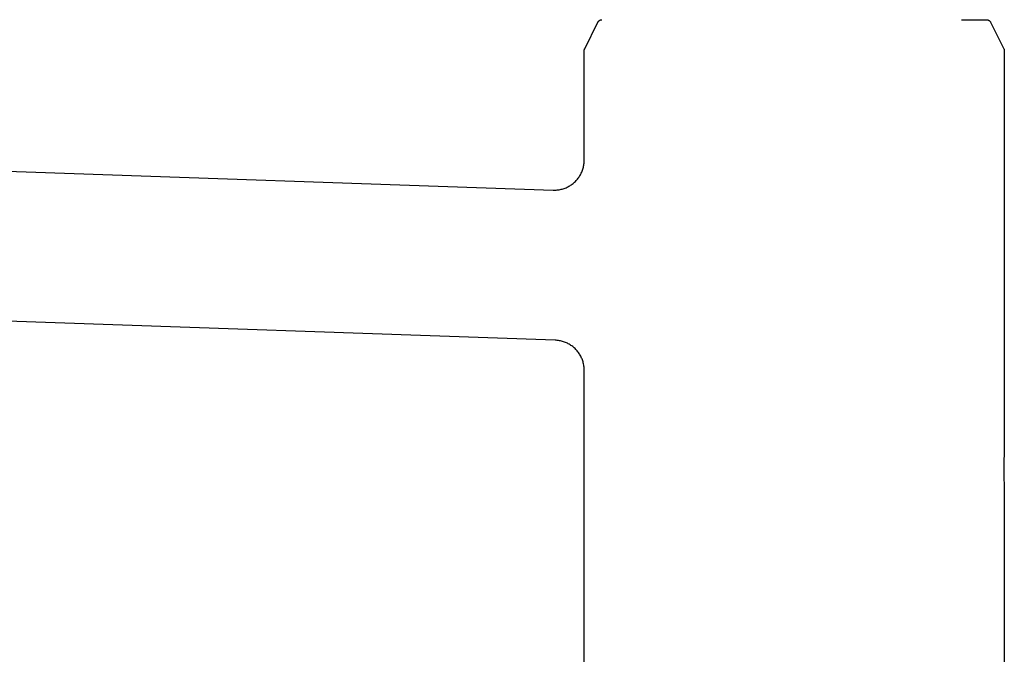
# Model space of a CAD drawing. Units: millimetres. Extents: x -364 to 229, y -566 to 598.
# Drawn here: x -167 to -102, y 365 to 408 of the extents above; entities that cross this region are included whole.
import ezdxf

# ---------------------------------------------------------------- set-up
doc = ezdxf.new("R2010")
doc.units = ezdxf.units.MM
doc.header["$MEASUREMENT"] = 0
doc.layers.add('Default', color=7, linetype='Continuous', true_color=0x000000)

msp = doc.modelspace()

# ---------------------------------------------------------------- linework, layer by layer
at = {"layer": 'Default', "color": 7, "true_color": 0xffffff}
for p, q in [((-129.681, 405.808), (-128.797, 407.579)), ((-128.797, 407.579), (-128.792, 407.588)), ((-128.792, 407.588), (-128.787, 407.597)), ((-128.787, 407.597), (-128.781, 407.606)), ((-128.781, 407.606), (-128.776, 407.615)), ((-128.776, 407.615), (-128.769, 407.623)), ((-128.769, 407.623), (-128.763, 407.632)), ((-128.763, 407.632), (-128.757, 407.64)), ((-128.757, 407.64), (-128.75, 407.647)), ((-128.75, 407.647), (-128.743, 407.655)), ((-128.743, 407.655), (-128.735, 407.662)), ((-128.735, 407.662), (-128.728, 407.669)), ((-128.728, 407.669), (-128.72, 407.676)), ((-128.72, 407.676), (-128.712, 407.682)), ((-128.712, 407.682), (-128.703, 407.689)), ((-128.703, 407.689), (-128.695, 407.695)), ((-128.695, 407.695), (-128.686, 407.7)), ((-128.686, 407.7), (-128.677, 407.705)), ((-128.677, 407.705), (-128.668, 407.71)), ((-128.668, 407.71), (-128.659, 407.715)), ((-128.659, 407.715), (-128.649, 407.719)), ((-128.649, 407.719), (-128.64, 407.724)), ((-128.64, 407.724), (-128.63, 407.727)), ((-128.63, 407.727), (-128.62, 407.731)), ((-128.62, 407.731), (-128.61, 407.734)), ((-128.61, 407.734), (-128.6, 407.736)), ((-128.6, 407.736), (-128.59, 407.739)), ((-128.59, 407.739), (-128.58, 407.741)), ((-128.58, 407.741), (-128.57, 407.742)), ((-128.57, 407.742), (-128.559, 407.743)), ((-128.559, 407.743), (-128.549, 407.744)), ((-128.549, 407.744), (-128.539, 407.745)), ((-128.539, 407.745), (-128.528, 407.745)), ((-104.573, 407.745), (-102.9, 407.745)), ((-102.9, 407.745), (-102.89, 407.745)), ((-102.89, 407.745), (-102.88, 407.744)), ((-102.88, 407.744), (-102.869, 407.743)), ((-102.869, 407.743), (-102.859, 407.742)), ((-102.859, 407.742), (-102.849, 407.74)), ((-102.849, 407.74), (-102.839, 407.738)), ((-102.839, 407.738), (-102.829, 407.736)), ((-102.829, 407.736), (-102.819, 407.733)), ((-102.819, 407.733), (-102.809, 407.73)), ((-102.809, 407.73), (-102.799, 407.727)), ((-102.799, 407.727), (-102.789, 407.723)), ((-102.789, 407.723), (-102.78, 407.719)), ((-102.78, 407.719), (-102.77, 407.715)), ((-102.77, 407.715), (-102.761, 407.71)), ((-102.761, 407.71), (-102.752, 407.705)), ((-102.752, 407.705), (-102.743, 407.7)), ((-102.743, 407.7), (-102.734, 407.694)), ((-102.734, 407.694), (-102.726, 407.689)), ((-102.726, 407.689), (-102.717, 407.682)), ((-102.724, 407.689), (-102.716, 407.682)), ((-102.717, 407.682), (-102.709, 407.676)), ((-102.716, 407.682), (-102.708, 407.676)), ((-102.709, 407.676), (-102.701, 407.669)), ((-102.708, 407.676), (-102.7, 407.669)), ((-102.701, 407.669), (-102.694, 407.662)), ((-102.7, 407.669), (-102.692, 407.662)), ((-102.694, 407.662), (-102.686, 407.655)), ((-102.692, 407.662), (-102.685, 407.655)), ((-102.686, 407.655), (-102.679, 407.647)), ((-102.685, 407.655), (-102.678, 407.647)), ((-102.679, 407.647), (-102.672, 407.639)), ((-102.678, 407.647), (-102.671, 407.64)), ((-102.672, 407.639), (-102.666, 407.631)), ((-102.671, 407.64), (-102.664, 407.632)), ((-102.666, 407.631), (-102.66, 407.623)), ((-102.664, 407.632), (-102.658, 407.623)), ((-102.66, 407.623), (-102.654, 407.615)), ((-102.658, 407.623), (-102.652, 407.615)), ((-102.654, 407.615), (-102.648, 407.606)), ((-102.652, 407.615), (-102.646, 407.606)), ((-102.648, 407.606), (-102.642, 407.597)), ((-102.646, 407.606), (-102.641, 407.597)), ((-102.642, 407.597), (-102.637, 407.588)), ((-102.641, 407.597), (-102.636, 407.588)), ((-102.637, 407.588), (-102.632, 407.579)), ((-102.636, 407.588), (-102.631, 407.579)), ((-102.632, 407.579), (-101.745, 405.808)), ((-129.714, 398.375), (-129.713, 405.674)), ((-129.713, 405.684), (-129.712, 405.694)), ((-129.713, 405.674), (-129.713, 405.684)), ((-129.712, 405.694), (-129.711, 405.704)), ((-129.711, 405.704), (-129.71, 405.714)), ((-129.71, 405.714), (-129.709, 405.724)), ((-129.709, 405.724), (-129.707, 405.733)), ((-129.707, 405.733), (-129.705, 405.743)), ((-129.705, 405.743), (-129.703, 405.753)), ((-129.703, 405.753), (-129.7, 405.762)), ((-129.7, 405.762), (-129.697, 405.772)), ((-129.697, 405.772), (-129.693, 405.781)), ((-129.693, 405.781), (-129.69, 405.79)), ((-129.69, 405.79), (-129.686, 405.799)), ((-129.686, 405.799), (-129.681, 405.808)), ((-101.745, 405.808), (-101.741, 405.799)), ((-101.741, 405.799), (-101.737, 405.79)), ((-101.737, 405.79), (-101.733, 405.781)), ((-101.733, 405.781), (-101.73, 405.772)), ((-101.73, 405.772), (-101.727, 405.762)), ((-101.727, 405.762), (-101.724, 405.753)), ((-101.724, 405.753), (-101.722, 405.743)), ((-101.722, 405.743), (-101.72, 405.733)), ((-101.72, 405.733), (-101.718, 405.724)), ((-101.718, 405.724), (-101.716, 405.714)), ((-101.716, 405.714), (-101.715, 405.704)), ((-101.715, 405.704), (-101.714, 405.694)), ((-101.714, 405.694), (-101.714, 405.684)), ((-101.714, 405.684), (-101.714, 405.674)), ((-101.714, 405.674), (-101.714, 378.745)), ((-310.503, 402.618), (-131.783, 396.376)), ((-129.715, 398.307), (-129.714, 398.375)), ((-129.853, 397.641), (-129.829, 397.705)), ((-129.829, 397.705), (-129.807, 397.77)), ((-129.807, 397.77), (-129.788, 397.835)), ((-129.788, 397.835), (-129.771, 397.902)), ((-129.771, 397.902), (-129.756, 397.968)), ((-129.756, 397.968), (-129.743, 398.035)), ((-129.743, 398.035), (-129.732, 398.103)), ((-129.732, 398.103), (-129.724, 398.171)), ((-129.724, 398.171), (-129.718, 398.239)), ((-129.718, 398.239), (-129.715, 398.307)), ((-130.252, 397.01), (-130.207, 397.06)), ((-130.207, 397.06), (-130.163, 397.113)), ((-130.163, 397.113), (-130.12, 397.166)), ((-130.12, 397.166), (-130.08, 397.221)), ((-130.08, 397.221), (-130.042, 397.278)), ((-130.042, 397.278), (-130.005, 397.336)), ((-130.005, 397.336), (-129.971, 397.395)), ((-129.971, 397.395), (-129.938, 397.455)), ((-129.938, 397.455), (-129.908, 397.516)), ((-129.908, 397.516), (-129.879, 397.578)), ((-129.879, 397.578), (-129.853, 397.641)), ((-131.783, 396.376), (-131.715, 396.375)), ((-131.715, 396.375), (-131.647, 396.376)), ((-131.647, 396.376), (-131.579, 396.38)), ((-131.579, 396.38), (-131.511, 396.386)), ((-131.511, 396.386), (-131.443, 396.394)), ((-131.443, 396.394), (-131.375, 396.404)), ((-131.375, 396.404), (-131.308, 396.417)), ((-131.308, 396.417), (-131.241, 396.432)), ((-131.241, 396.432), (-131.175, 396.449)), ((-131.175, 396.449), (-131.11, 396.469)), ((-131.11, 396.469), (-131.045, 396.49)), ((-131.045, 396.49), (-130.981, 396.514)), ((-130.981, 396.514), (-130.918, 396.54)), ((-130.918, 396.54), (-130.856, 396.569)), ((-130.856, 396.569), (-130.794, 396.599)), ((-130.794, 396.599), (-130.734, 396.631)), ((-130.734, 396.631), (-130.675, 396.666)), ((-130.675, 396.666), (-130.618, 396.702)), ((-130.618, 396.702), (-130.561, 396.741)), ((-130.561, 396.741), (-130.506, 396.781)), ((-130.506, 396.781), (-130.452, 396.823)), ((-130.452, 396.823), (-130.4, 396.867)), ((-130.4, 396.867), (-130.349, 396.913)), ((-130.349, 396.913), (-130.3, 396.961)), ((-130.3, 396.961), (-130.252, 397.01)), ((-131.644, 386.366), (-310.852, 392.624)), ((-131.574, 386.362), (-131.644, 386.366)), ((-131.505, 386.356), (-131.574, 386.362)), ((-131.435, 386.347), (-131.505, 386.356)), ((-131.366, 386.336), (-131.435, 386.347)), ((-131.298, 386.323), (-131.366, 386.336)), ((-131.23, 386.307), (-131.298, 386.323)), ((-131.162, 386.289), (-131.23, 386.307)), ((-131.096, 386.269), (-131.162, 386.289)), ((-131.03, 386.246), (-131.096, 386.269)), ((-130.964, 386.221), (-131.03, 386.246)), ((-130.9, 386.194), (-130.964, 386.221)), ((-130.837, 386.164), (-130.9, 386.194)), ((-130.775, 386.133), (-130.837, 386.164)), ((-130.714, 386.099), (-130.775, 386.133)), ((-130.654, 386.063), (-130.714, 386.099)), ((-130.595, 386.025), (-130.654, 386.063)), ((-130.538, 385.985), (-130.595, 386.025)), ((-130.482, 385.943), (-130.538, 385.985)), ((-130.428, 385.899), (-130.482, 385.943)), ((-130.375, 385.853), (-130.428, 385.899)), ((-130.324, 385.805), (-130.375, 385.853)), ((-130.275, 385.756), (-130.324, 385.805)), ((-130.227, 385.705), (-130.275, 385.756)), ((-130.182, 385.652), (-130.227, 385.705)), ((-130.138, 385.598), (-130.182, 385.652)), ((-130.096, 385.542), (-130.138, 385.598)), ((-130.056, 385.485), (-130.096, 385.542)), ((-130.018, 385.427), (-130.056, 385.485)), ((-129.982, 385.367), (-130.018, 385.427)), ((-129.948, 385.306), (-129.982, 385.367)), ((-129.916, 385.243), (-129.948, 385.306)), ((-129.887, 385.18), (-129.916, 385.243)), ((-129.859, 385.116), (-129.887, 385.18)), ((-129.834, 385.051), (-129.859, 385.116)), ((-129.812, 384.985), (-129.834, 385.051)), ((-129.791, 384.918), (-129.812, 384.985)), ((-129.773, 384.851), (-129.791, 384.918)), ((-129.757, 384.783), (-129.773, 384.851)), ((-129.744, 384.714), (-129.757, 384.783)), ((-129.733, 384.645), (-129.744, 384.714)), ((-129.725, 384.576), (-129.733, 384.645)), ((-129.719, 384.506), (-129.725, 384.576)), ((-129.715, 384.437), (-129.719, 384.506)), ((-129.714, 384.367), (-129.715, 384.437)), ((-129.712, 259.045), (-129.714, 384.367)), ((-101.714, 378.745), (-101.736, 378.368)), ((-101.736, 378.368), (-101.747, 377.962)), ((-101.747, 377.962), (-101.747, 377.556)), ((-101.747, 377.556), (-101.736, 377.15)), ((-101.736, 377.15), (-101.714, 376.745)), ((-101.714, 376.745), (-101.714, 265.145))]:
    msp.add_line(p, q, dxfattribs=at)

doc.saveas('drawing.dxf')
